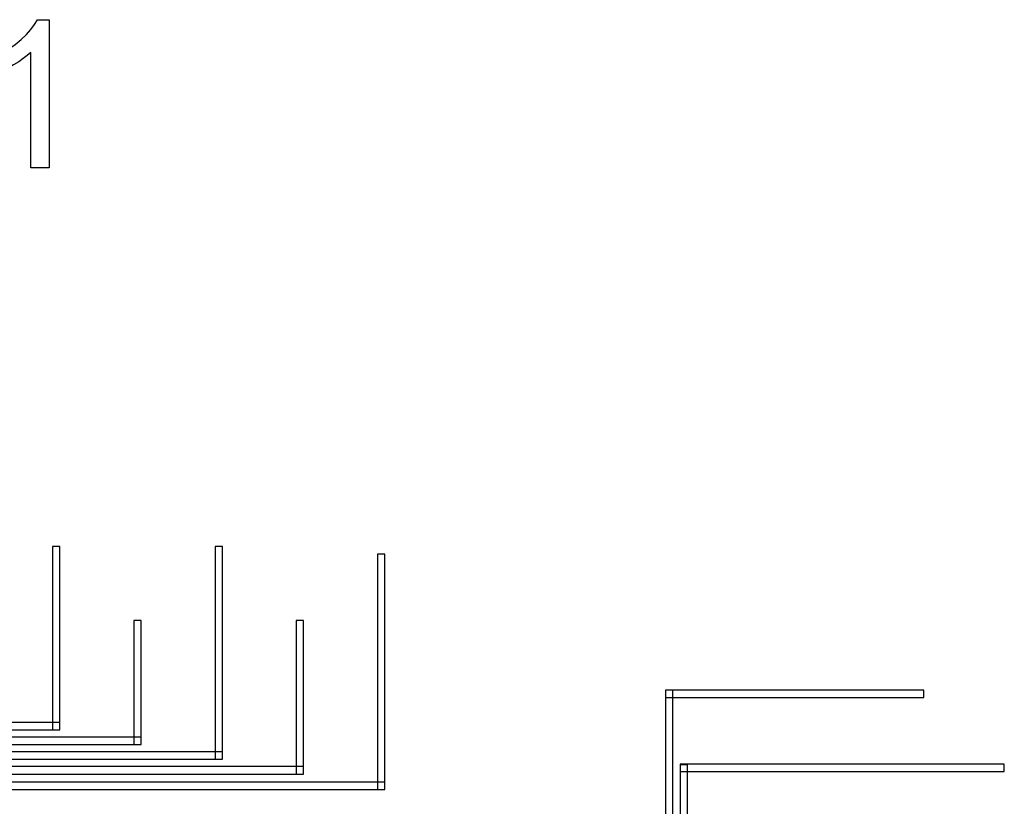
# Model space of a CAD drawing. Extents: x -54000 to 53800, y -53800 to 53800.
# Drawn here: x 23965 to 37300, y 5332 to 15988 of the extents above; entities that cross this region are included whole.
import ezdxf

# ---------------------------------------------------------------- set-up
doc = ezdxf.new("R2010")
doc.units = 0
for name, color, linetype in [('Control', 3, 'CONTINUOUS'), ('MUX', 5, 'CONTINUOUS'), ('Valves', 2, 'CONTINUOUS')]:
    doc.layers.add(name, color=color, linetype=linetype)

msp = doc.modelspace()

# ---------------------------------------------------------------- linework, layer by layer
at = {"layer": 'Control', "linetype": 'CONTINUOUS'}
msp.add_lwpolyline([(24361.931, 13980), (24116.365, 13980), (24116.365, 15544.802), (24067.252, 15502.51), (24012.682, 15460.218), (23951.29, 15417.926), (23883.077, 15375.634), (23812.136, 15334.706), (23746.652, 15300.6), (23683.896, 15271.95), (23625.233, 15248.758), (23625.233, 15486.139), (23724.823, 15536.616), (23817.593, 15592.551), (23904.905, 15653.942), (23985.396, 15720.791), (24056.338, 15789.004), (24116.365, 15855.852), (24165.478, 15922.701), (24203.677, 15988.185), (24361.931, 15988.185), (24361.931, 13980)], close=True, dxfattribs=at)
at = {"layer": 'MUX', "linetype": 'CONTINUOUS'}
for points in [[(32710, -4695), (32810, -4695), (32810, 6905), (32710, 6905), (32710, -4695)], [(32710, 6805), (36210, 6805), (36210, 6905), (32710, 6905), (32710, 6805)], [(32910, 5805), (37300, 5805), (37300, 5905), (32910, 5905), (32910, 5805)], [(32910, -4005), (33010, -4005), (33010, 5895), (32910, 5895), (32910, -4005)]]:
    msp.add_lwpolyline(points, close=True, dxfattribs=at)
at = {"layer": 'Valves', "linetype": 'CONTINUOUS'}
for points in [[(24410, 6370), (24510, 6370), (24510, 8850), (24410, 8850), (24410, 6370)], [(26610, 5970), (26710, 5970), (26710, 8850), (26610, 8850), (26610, 5970)], [(28810, 5560), (28910, 5560), (28910, 8750), (28810, 8750), (28810, 5560)], [(25510, 6170), (25610, 6170), (25610, 7850), (25510, 7850), (25510, 6170)], [(27710, 5770), (27810, 5770), (27810, 7850), (27710, 7850), (27710, 5770)], [(21260, 6370), (24510, 6370), (24510, 6470), (21260, 6470), (21260, 6370)], [(21260, 6170), (25610, 6170), (25610, 6270), (21260, 6270), (21260, 6170)], [(21260, 5970), (26710, 5970), (26710, 6070), (21260, 6070), (21260, 5970)], [(22390, 5770), (27810, 5770), (27810, 5870), (22390, 5870), (22390, 5770)], [(21260, 5560), (28910, 5560), (28910, 5660), (21260, 5660), (21260, 5560)]]:
    msp.add_lwpolyline(points, close=True, dxfattribs=at)

doc.saveas('drawing.dxf')
